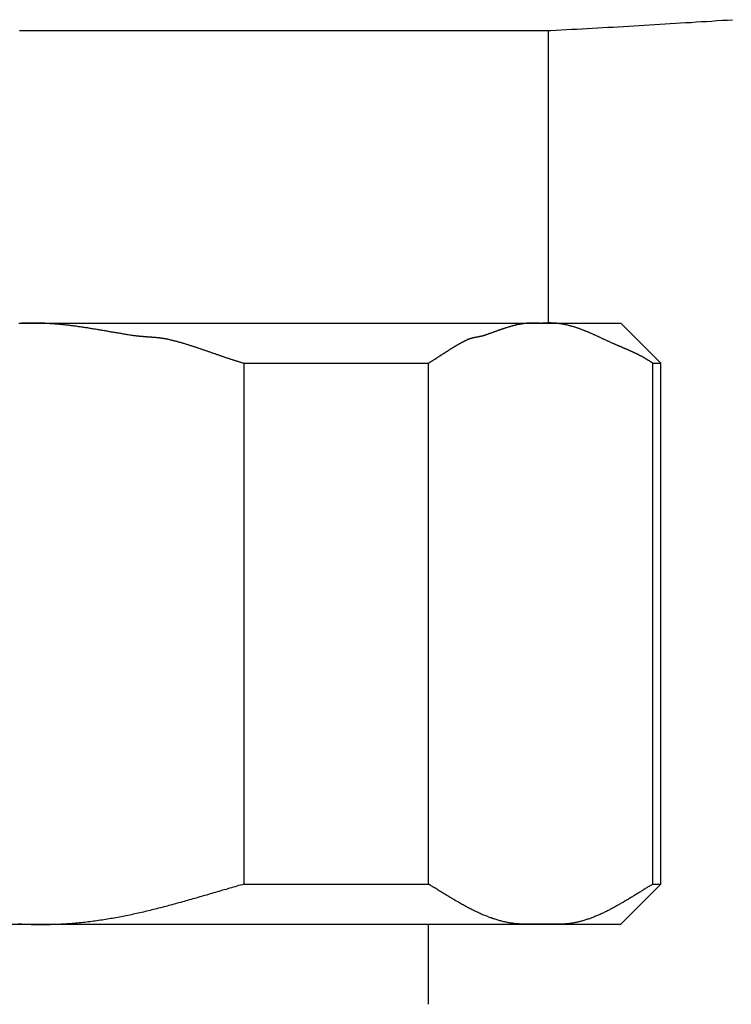
# Model space of a CAD drawing. Extents: x 491 to 1088, y -88 to 469.
# Drawn here: x 712 to 730, y 323 to 349 of the extents above; entities that cross this region are included whole.
import ezdxf

# ---------------------------------------------------------------- set-up
doc = ezdxf.new("R2010")
doc.units = 0
doc.layers.add('EBENE_1', color=160, linetype='CONTINUOUS')

# ---------------------------------------------------------------- blocks, each defined once
blk = doc.blocks.new('AI9-BLK1')
at = {"layer": 'EBENE_1', "color": 7}
for p, q in [((-32.948, 68.876), (-32.313, 68.876)), ((-32.041, 68.876), (-31.451, 68.876)), ((-31.224, 68.876), (-29.819, 68.876)), ((-29.683, 68.876), (-29.275, 68.876)), ((-29.093, 68.876), (-28.776, 68.876)), ((-28.64, 68.876), (-28.141, 68.876)), ((-28.096, 68.876), (-28.05, 68.876)), ((-28.05, 65.566), (-28.05, 68.876)), ((-28.141, 65.566), (-27.234, 65.566)), ((-27.234, 65.566), (-26.781, 65.112)), ((-31.496, 59.217), (-31.496, 65.112)), ((-31.496, 65.112), (-29.411, 65.112)), ((-29.411, 59.217), (-29.411, 65.112)), ((-26.871, 59.217), (-26.871, 65.112)), ((-26.871, 65.112), (-26.781, 65.112)), ((-26.781, 59.217), (-26.781, 65.112)), ((-31.496, 59.217), (-29.411, 59.217)), ((-27.234, 58.764), (-26.781, 59.217)), ((-26.871, 59.217), (-26.781, 59.217)), ((-39.93, 58.764), (-28.141, 58.764)), ((-29.411, 57.857), (-29.411, 58.764)), ((-28.141, 58.764), (-27.234, 58.764))]:
    blk.add_line(p, q, dxfattribs=at)
for points in [[(-34.036, 68.876, 0), (-34.036, 68.876, 0), (-34.035, 68.876, 0), (-34.034, 68.876, 0), (-34.033, 68.876, 0), (-34.031, 68.876, 0), (-34.029, 68.876, 0), (-34.026, 68.876, 0), (-34.023, 68.876, 0), (-34.019, 68.876, 0), (-34.015, 68.876, 0), (-34.01, 68.876, 0), (-34.005, 68.876, 0), (-34, 68.876, 0), (-33.994, 68.876, 0), (-33.988, 68.876, 0), (-33.982, 68.876, 0), (-33.975, 68.876, 0), (-33.968, 68.876, 0), (-33.96, 68.876, 0), (-33.953, 68.876, 0), (-33.944, 68.876, 0), (-33.936, 68.876, 0), (-33.927, 68.876, 0), (-33.918, 68.876, 0), (-33.909, 68.876, 0), (-33.899, 68.876, 0), (-33.889, 68.876, 0), (-33.879, 68.876, 0), (-33.869, 68.876, 0), (-33.859, 68.876, 0), (-33.848, 68.876, 0), (-33.837, 68.876, 0), (-33.826, 68.876, 0), (-33.815, 68.876, 0), (-33.803, 68.876, 0), (-33.791, 68.876, 0), (-33.779, 68.876, 0), (-33.768, 68.876, 0), (-33.755, 68.876, 0), (-33.743, 68.876, 0), (-33.731, 68.876, 0), (-33.719, 68.876, 0), (-33.706, 68.876, 0), (-33.694, 68.876, 0), (-33.681, 68.876, 0), (-33.668, 68.876, 0), (-33.655, 68.876, 0), (-33.643, 68.876, 0), (-33.63, 68.876, 0), (-33.617, 68.876, 0), (-33.604, 68.876, 0), (-33.591, 68.876, 0), (-33.578, 68.876, 0), (-33.566, 68.876, 0), (-33.553, 68.876, 0), (-33.54, 68.876, 0), (-33.527, 68.876, 0), (-33.514, 68.876, 0), (-33.502, 68.876, 0), (-33.489, 68.876, 0), (-33.477, 68.876, 0), (-33.465, 68.876, 0), (-33.453, 68.876, 0), (-33.441, 68.876, 0), (-33.429, 68.876, 0), (-33.417, 68.876, 0), (-33.405, 68.876, 0), (-33.394, 68.876, 0), (-33.382, 68.876, 0), (-33.371, 68.876, 0), (-33.36, 68.876, 0), (-33.35, 68.876, 0), (-33.339, 68.876, 0), (-33.329, 68.876, 0), (-33.319, 68.876, 0), (-33.309, 68.876, 0), (-33.3, 68.876, 0), (-33.29, 68.876, 0), (-33.281, 68.876, 0), (-33.273, 68.876, 0), (-33.264, 68.876, 0), (-33.256, 68.876, 0), (-33.248, 68.876, 0), (-33.241, 68.876, 0), (-33.234, 68.876, 0), (-33.227, 68.876, 0), (-33.221, 68.876, 0), (-33.215, 68.876, 0), (-33.209, 68.876, 0), (-33.204, 68.876, 0), (-33.199, 68.876, 0), (-33.194, 68.876, 0), (-33.19, 68.876, 0), (-33.187, 68.876, 0), (-33.184, 68.876, 0), (-33.181, 68.876, 0), (-33.178, 68.876, 0), (-33.177, 68.876, 0), (-33.175, 68.876, 0), (-33.175, 68.876, 0), (-33.174, 68.876, 0), (-33.173, 68.876, 0), (-33.169, 68.876, 0), (-33.162, 68.876, 0), (-33.152, 68.876, 0), (-33.139, 68.876, 0), (-33.124, 68.876, 0), (-33.106, 68.876, 0), (-33.085, 68.876, 0), (-33.062, 68.876, 0), (-33.036, 68.876, 0), (-33.008, 68.876, 0), (-32.977, 68.876, 0), (-32.944, 68.876, 0), (-32.908, 68.876, 0), (-32.871, 68.876, 0), (-32.831, 68.876, 0), (-32.79, 68.876, 0), (-32.746, 68.876, 0), (-32.7, 68.876, 0), (-32.653, 68.876, 0), (-32.603, 68.876, 0), (-32.552, 68.876, 0), (-32.499, 68.876, 0), (-32.444, 68.876, 0), (-32.388, 68.876, 0), (-32.33, 68.876, 0), (-32.271, 68.876, 0), (-32.21, 68.876, 0), (-32.148, 68.876, 0), (-32.085, 68.876, 0), (-32.02, 68.876, 0), (-31.955, 68.876, 0), (-31.888, 68.876, 0), (-31.82, 68.876, 0), (-31.751, 68.876, 0), (-31.681, 68.876, 0), (-31.61, 68.876, 0), (-31.539, 68.876, 0), (-31.467, 68.876, 0), (-31.394, 68.876, 0), (-31.32, 68.876, 0), (-31.246, 68.876, 0), (-31.171, 68.876, 0), (-31.096, 68.876, 0), (-31.021, 68.876, 0), (-30.945, 68.876, 0), (-30.869, 68.876, 0), (-30.793, 68.876, 0), (-30.716, 68.876, 0), (-30.64, 68.876, 0), (-30.563, 68.876, 0), (-30.487, 68.876, 0), (-30.41, 68.876, 0), (-30.334, 68.876, 0), (-30.258, 68.876, 0), (-30.182, 68.876, 0), (-30.107, 68.876, 0), (-30.032, 68.876, 0), (-29.957, 68.876, 0), (-29.883, 68.876, 0), (-29.81, 68.876, 0), (-29.737, 68.876, 0), (-29.665, 68.876, 0), (-29.594, 68.876, 0), (-29.523, 68.876, 0), (-29.454, 68.876, 0), (-29.385, 68.876, 0), (-29.318, 68.876, 0), (-29.251, 68.876, 0), (-29.186, 68.876, 0), (-29.121, 68.876, 0), (-29.058, 68.876, 0), (-28.997, 68.876, 0), (-28.937, 68.876, 0), (-28.878, 68.876, 0), (-28.82, 68.876, 0), (-28.765, 68.876, 0), (-28.71, 68.876, 0), (-28.658, 68.876, 0), (-28.607, 68.876, 0), (-28.558, 68.876, 0), (-28.511, 68.876, 0), (-28.466, 68.876, 0), (-28.423, 68.876, 0), (-28.382, 68.876, 0), (-28.343, 68.876, 0), (-28.306, 68.876, 0), (-28.271, 68.876, 0), (-28.239, 68.876, 0), (-28.209, 68.876, 0), (-28.181, 68.876, 0), (-28.156, 68.876, 0), (-28.133, 68.876, 0), (-28.113, 68.876, 0), (-28.096, 68.876, 0), (-28.081, 68.876, 0), (-28.069, 68.876, 0), (-28.06, 68.876, 0), (-28.054, 68.876, 0), (-28.051, 68.876, 0), (-28.025, 68.877, 0), (-27.966, 68.88, 0), (-27.908, 68.883, 0), (-27.849, 68.887, 0), (-27.79, 68.89, 0), (-27.731, 68.893, 0), (-27.673, 68.896, 0), (-27.614, 68.9, 0), (-27.555, 68.903, 0), (-27.497, 68.906, 0), (-27.438, 68.91, 0), (-27.379, 68.913, 0), (-27.32, 68.916, 0), (-27.262, 68.92, 0), (-27.203, 68.923, 0), (-27.144, 68.927, 0), (-27.085, 68.93, 0), (-27.027, 68.934, 0), (-26.968, 68.937, 0), (-26.909, 68.941, 0), (-26.85, 68.944, 0), (-26.792, 68.948, 0), (-26.733, 68.951, 0), (-26.674, 68.955, 0), (-26.615, 68.958, 0), (-26.557, 68.962, 0), (-26.498, 68.966, 0), (-26.439, 68.969, 0), (-26.381, 68.973, 0), (-26.322, 68.977, 0), (-26.263, 68.98, 0), (-26.204, 68.984, 0), (-26.146, 68.988, 0), (-26.087, 68.992, 0), (-26.028, 68.995, 0), (-25.97, 68.999, 0)], [(-34.047, 65.566, 0), (-34.035, 65.566, 0), (-34.032, 65.566, 0), (-34.027, 65.566, 0), (-34.019, 65.566, 0), (-34.008, 65.566, 0), (-33.994, 65.566, 0), (-33.978, 65.566, 0), (-33.959, 65.566, 0), (-33.938, 65.566, 0), (-33.915, 65.566, 0), (-33.889, 65.566, 0), (-33.861, 65.566, 0), (-33.83, 65.566, 0), (-33.797, 65.566, 0), (-33.763, 65.566, 0), (-33.726, 65.566, 0), (-33.687, 65.566, 0), (-33.646, 65.566, 0), (-33.603, 65.566, 0), (-33.558, 65.566, 0), (-33.511, 65.566, 0), (-33.463, 65.566, 0), (-33.412, 65.566, 0), (-33.361, 65.566, 0), (-33.307, 65.566, 0), (-33.252, 65.566, 0), (-33.195, 65.566, 0), (-33.137, 65.566, 0), (-33.077, 65.566, 0), (-33.016, 65.566, 0), (-32.954, 65.566, 0), (-32.89, 65.566, 0), (-32.825, 65.566, 0), (-32.759, 65.566, 0), (-32.692, 65.566, 0), (-32.623, 65.566, 0), (-32.554, 65.566, 0), (-32.484, 65.566, 0), (-32.413, 65.566, 0), (-32.34, 65.566, 0), (-32.267, 65.566, 0), (-32.194, 65.566, 0), (-32.119, 65.566, 0), (-32.044, 65.566, 0), (-31.968, 65.566, 0), (-31.892, 65.566, 0), (-31.815, 65.566, 0), (-31.738, 65.566, 0), (-31.66, 65.566, 0), (-31.582, 65.566, 0), (-31.503, 65.566, 0), (-31.425, 65.566, 0), (-31.346, 65.566, 0), (-31.267, 65.566, 0), (-31.187, 65.566, 0), (-31.108, 65.566, 0), (-31.029, 65.566, 0), (-30.95, 65.566, 0), (-30.87, 65.566, 0), (-30.791, 65.566, 0), (-30.712, 65.566, 0), (-30.634, 65.566, 0), (-30.556, 65.566, 0), (-30.478, 65.566, 0), (-30.4, 65.566, 0), (-30.323, 65.566, 0), (-30.246, 65.566, 0), (-30.17, 65.566, 0), (-30.095, 65.566, 0), (-30.02, 65.566, 0), (-29.946, 65.566, 0), (-29.872, 65.566, 0), (-29.8, 65.566, 0), (-29.728, 65.566, 0), (-29.657, 65.566, 0), (-29.588, 65.566, 0), (-29.519, 65.566, 0), (-29.451, 65.566, 0), (-29.384, 65.566, 0), (-29.319, 65.566, 0), (-29.255, 65.566, 0), (-29.192, 65.566, 0), (-29.13, 65.566, 0), (-29.069, 65.566, 0), (-29.011, 65.566, 0), (-28.953, 65.566, 0), (-28.897, 65.566, 0), (-28.843, 65.566, 0), (-28.79, 65.566, 0), (-28.739, 65.566, 0), (-28.689, 65.566, 0), (-28.642, 65.566, 0), (-28.596, 65.566, 0), (-28.552, 65.566, 0), (-28.51, 65.566, 0), (-28.47, 65.566, 0), (-28.432, 65.566, 0), (-28.396, 65.566, 0), (-28.363, 65.566, 0), (-28.331, 65.566, 0), (-28.302, 65.566, 0), (-28.275, 65.566, 0), (-28.25, 65.566, 0), (-28.228, 65.566, 0), (-28.208, 65.566, 0), (-28.19, 65.566, 0), (-28.175, 65.566, 0), (-28.163, 65.566, 0), (-28.154, 65.566, 0), (-28.146, 65.566, 0), (-28.142, 65.566, 0), (-28.141, 65.566, 0)], [(-34.036, 65.566, 0), (-34.023, 65.566, 0), (-34.011, 65.567, 0), (-33.998, 65.567, 0), (-33.986, 65.568, 0), (-33.973, 65.568, 0), (-33.961, 65.569, 0), (-33.949, 65.569, 0), (-33.936, 65.569, 0), (-33.924, 65.569, 0), (-33.912, 65.57, 0), (-33.899, 65.57, 0), (-33.887, 65.57, 0), (-33.875, 65.57, 0), (-33.863, 65.57, 0), (-33.85, 65.569, 0), (-33.838, 65.569, 0), (-33.826, 65.569, 0), (-33.814, 65.569, 0), (-33.802, 65.568, 0), (-33.79, 65.568, 0), (-33.778, 65.568, 0), (-33.766, 65.567, 0), (-33.754, 65.567, 0), (-33.742, 65.566, 0), (-33.73, 65.565, 0), (-33.718, 65.565, 0), (-33.706, 65.564, 0), (-33.694, 65.563, 0), (-33.682, 65.562, 0), (-33.67, 65.562, 0), (-33.658, 65.561, 0), (-33.646, 65.56, 0), (-33.634, 65.559, 0), (-33.622, 65.558, 0), (-33.611, 65.557, 0), (-33.599, 65.556, 0), (-33.587, 65.555, 0), (-33.575, 65.554, 0), (-33.563, 65.552, 0), (-33.551, 65.551, 0), (-33.539, 65.55, 0), (-33.528, 65.549, 0), (-33.516, 65.547, 0), (-33.504, 65.546, 0), (-33.492, 65.545, 0), (-33.481, 65.543, 0), (-33.469, 65.542, 0), (-33.457, 65.54, 0), (-33.445, 65.539, 0), (-33.434, 65.537, 0), (-33.422, 65.536, 0), (-33.41, 65.534, 0), (-33.398, 65.533, 0), (-33.387, 65.531, 0), (-33.375, 65.529, 0), (-33.363, 65.528, 0), (-33.352, 65.526, 0), (-33.34, 65.524, 0), (-33.328, 65.523, 0), (-33.316, 65.521, 0), (-33.305, 65.519, 0), (-33.293, 65.517, 0), (-33.281, 65.516, 0), (-33.27, 65.514, 0), (-33.258, 65.512, 0), (-33.246, 65.51, 0), (-33.234, 65.508, 0), (-33.223, 65.506, 0), (-33.211, 65.504, 0), (-33.199, 65.502, 0), (-33.188, 65.501, 0), (-33.176, 65.499, 0), (-33.164, 65.497, 0), (-33.152, 65.495, 0), (-33.141, 65.493, 0), (-33.129, 65.491, 0), (-33.117, 65.489, 0), (-33.105, 65.487, 0), (-33.093, 65.485, 0), (-33.081, 65.483, 0), (-33.07, 65.481, 0), (-33.058, 65.479, 0), (-33.046, 65.477, 0), (-33.034, 65.475, 0), (-33.022, 65.472, 0), (-33.011, 65.471, 0), (-32.999, 65.468, 0), (-32.987, 65.466, 0), (-32.975, 65.464, 0), (-32.963, 65.462, 0), (-32.951, 65.46, 0), (-32.939, 65.458, 0), (-32.927, 65.456, 0), (-32.915, 65.454, 0), (-32.903, 65.452, 0), (-32.891, 65.45, 0), (-32.879, 65.448, 0), (-32.867, 65.446, 0), (-32.855, 65.444, 0), (-32.843, 65.442, 0), (-32.831, 65.44, 0), (-32.819, 65.438, 0), (-32.807, 65.436, 0), (-32.794, 65.434, 0), (-32.782, 65.432, 0), (-32.77, 65.43, 0), (-32.764, 65.429, 0), (-32.76, 65.429, 0), (-32.756, 65.428, 0), (-32.752, 65.427, 0), (-32.748, 65.427, 0), (-32.745, 65.427, 0), (-32.741, 65.426, 0), (-32.737, 65.425, 0), (-32.733, 65.425, 0), (-32.73, 65.424, 0), (-32.726, 65.424, 0), (-32.722, 65.424, 0), (-32.718, 65.423, 0), (-32.714, 65.423, 0), (-32.711, 65.422, 0), (-32.707, 65.422, 0), (-32.703, 65.421, 0), (-32.699, 65.421, 0), (-32.695, 65.421, 0), (-32.691, 65.42, 0), (-32.688, 65.42, 0), (-32.684, 65.419, 0), (-32.68, 65.419, 0), (-32.676, 65.419, 0), (-32.672, 65.418, 0), (-32.668, 65.418, 0), (-32.664, 65.418, 0), (-32.661, 65.417, 0), (-32.657, 65.417, 0), (-32.653, 65.417, 0), (-32.649, 65.416, 0), (-32.645, 65.416, 0), (-32.641, 65.416, 0), (-32.637, 65.415, 0), (-32.633, 65.415, 0), (-32.63, 65.415, 0), (-32.626, 65.415, 0), (-32.622, 65.414, 0), (-32.618, 65.414, 0), (-32.614, 65.414, 0), (-32.61, 65.413, 0), (-32.606, 65.413, 0), (-32.602, 65.413, 0), (-32.598, 65.413, 0), (-32.594, 65.412, 0), (-32.59, 65.412, 0), (-32.587, 65.412, 0), (-32.583, 65.412, 0), (-32.579, 65.411, 0), (-32.575, 65.411, 0), (-32.571, 65.411, 0), (-32.567, 65.41, 0), (-32.563, 65.41, 0), (-32.559, 65.41, 0), (-32.555, 65.409, 0), (-32.551, 65.409, 0), (-32.547, 65.409, 0), (-32.544, 65.409, 0), (-32.54, 65.408, 0), (-32.536, 65.408, 0), (-32.532, 65.408, 0), (-32.528, 65.407, 0), (-32.524, 65.407, 0), (-32.52, 65.407, 0), (-32.516, 65.406, 0), (-32.512, 65.406, 0), (-32.508, 65.406, 0), (-32.505, 65.405, 0), (-32.501, 65.405, 0), (-32.497, 65.405, 0), (-32.493, 65.404, 0), (-32.489, 65.404, 0), (-32.485, 65.403, 0), (-32.481, 65.403, 0), (-32.477, 65.403, 0), (-32.474, 65.402, 0), (-32.47, 65.402, 0), (-32.466, 65.401, 0), (-32.462, 65.401, 0), (-32.458, 65.401, 0), (-32.454, 65.4, 0), (-32.45, 65.4, 0), (-32.447, 65.399, 0), (-32.443, 65.399, 0), (-32.439, 65.398, 0), (-32.435, 65.398, 0), (-32.431, 65.397, 0), (-32.428, 65.397, 0), (-32.424, 65.396, 0), (-32.42, 65.396, 0), (-32.416, 65.395, 0), (-32.412, 65.394, 0), (-32.409, 65.394, 0), (-32.405, 65.393, 0), (-32.401, 65.393, 0), (-32.397, 65.392, 0), (-32.394, 65.391, 0), (-32.39, 65.391, 0), (-32.386, 65.39, 0), (-32.383, 65.389, 0), (-32.379, 65.389, 0), (-32.375, 65.388, 0), (-32.371, 65.387, 0), (-32.368, 65.386, 0), (-32.364, 65.386, 0), (-32.36, 65.385, 0), (-32.355, 65.384, 0), (-32.347, 65.382, 0), (-32.339, 65.38, 0), (-32.331, 65.378, 0), (-32.323, 65.376, 0), (-32.315, 65.374, 0), (-32.307, 65.372, 0), (-32.299, 65.37, 0), (-32.291, 65.368, 0), (-32.283, 65.366, 0), (-32.275, 65.364, 0), (-32.267, 65.362, 0), (-32.258, 65.36, 0), (-32.25, 65.358, 0), (-32.242, 65.355, 0), (-32.234, 65.353, 0), (-32.226, 65.351, 0), (-32.218, 65.349, 0), (-32.21, 65.346, 0), (-32.202, 65.344, 0), (-32.194, 65.341, 0), (-32.186, 65.339, 0), (-32.178, 65.337, 0), (-32.169, 65.334, 0), (-32.161, 65.332, 0), (-32.153, 65.329, 0), (-32.145, 65.327, 0), (-32.137, 65.324, 0), (-32.129, 65.322, 0), (-32.121, 65.319, 0), (-32.113, 65.317, 0), (-32.105, 65.314, 0), (-32.096, 65.312, 0), (-32.088, 65.309, 0), (-32.08, 65.306, 0), (-32.072, 65.304, 0), (-32.064, 65.301, 0), (-32.056, 65.298, 0), (-32.048, 65.296, 0), (-32.039, 65.293, 0), (-32.031, 65.29, 0), (-32.023, 65.287, 0), (-32.015, 65.285, 0), (-32.007, 65.282, 0), (-31.999, 65.279, 0), (-31.991, 65.276, 0), (-31.983, 65.274, 0), (-31.974, 65.271, 0), (-31.966, 65.268, 0), (-31.958, 65.265, 0), (-31.95, 65.263, 0), (-31.942, 65.26, 0), (-31.934, 65.257, 0), (-31.925, 65.254, 0), (-31.917, 65.251, 0), (-31.909, 65.249, 0), (-31.901, 65.246, 0), (-31.893, 65.243, 0), (-31.885, 65.24, 0), (-31.877, 65.237, 0), (-31.869, 65.234, 0), (-31.86, 65.231, 0), (-31.852, 65.229, 0), (-31.844, 65.226, 0), (-31.836, 65.223, 0), (-31.828, 65.22, 0), (-31.82, 65.217, 0), (-31.812, 65.214, 0), (-31.803, 65.212, 0), (-31.795, 65.209, 0), (-31.787, 65.206, 0), (-31.779, 65.203, 0), (-31.771, 65.2, 0), (-31.763, 65.198, 0), (-31.755, 65.195, 0), (-31.747, 65.192, 0), (-31.738, 65.189, 0), (-31.73, 65.186, 0), (-31.722, 65.184, 0), (-31.714, 65.181, 0), (-31.706, 65.178, 0), (-31.698, 65.175, 0), (-31.69, 65.173, 0), (-31.682, 65.17, 0), (-31.674, 65.167, 0), (-31.666, 65.165, 0), (-31.657, 65.162, 0), (-31.649, 65.159, 0), (-31.641, 65.157, 0), (-31.633, 65.154, 0), (-31.625, 65.151, 0), (-31.617, 65.149, 0), (-31.609, 65.146, 0), (-31.601, 65.144, 0), (-31.593, 65.141, 0), (-31.585, 65.138, 0), (-31.577, 65.136, 0), (-31.569, 65.134, 0), (-31.561, 65.131, 0), (-31.553, 65.129, 0), (-31.545, 65.126, 0), (-31.537, 65.124, 0), (-31.529, 65.121, 0), (-31.52, 65.119, 0), (-31.512, 65.117, 0), (-31.505, 65.114, 0), (-31.496, 65.112, 0)], [(-29.411, 65.112, 0), (-29.407, 65.115, 0), (-29.402, 65.117, 0), (-29.398, 65.12, 0), (-29.394, 65.122, 0), (-29.39, 65.124, 0), (-29.386, 65.127, 0), (-29.382, 65.13, 0), (-29.378, 65.132, 0), (-29.374, 65.135, 0), (-29.37, 65.137, 0), (-29.366, 65.14, 0), (-29.361, 65.142, 0), (-29.357, 65.145, 0), (-29.353, 65.148, 0), (-29.349, 65.15, 0), (-29.345, 65.153, 0), (-29.34, 65.156, 0), (-29.336, 65.158, 0), (-29.332, 65.161, 0), (-29.328, 65.164, 0), (-29.324, 65.166, 0), (-29.32, 65.169, 0), (-29.315, 65.172, 0), (-29.311, 65.174, 0), (-29.307, 65.177, 0), (-29.303, 65.18, 0), (-29.299, 65.183, 0), (-29.294, 65.186, 0), (-29.29, 65.188, 0), (-29.286, 65.191, 0), (-29.282, 65.194, 0), (-29.277, 65.197, 0), (-29.273, 65.199, 0), (-29.269, 65.202, 0), (-29.265, 65.205, 0), (-29.26, 65.208, 0), (-29.256, 65.21, 0), (-29.252, 65.213, 0), (-29.248, 65.216, 0), (-29.243, 65.219, 0), (-29.239, 65.222, 0), (-29.235, 65.224, 0), (-29.23, 65.227, 0), (-29.226, 65.23, 0), (-29.222, 65.233, 0), (-29.218, 65.235, 0), (-29.213, 65.238, 0), (-29.209, 65.241, 0), (-29.205, 65.244, 0), (-29.201, 65.246, 0), (-29.196, 65.249, 0), (-29.192, 65.252, 0), (-29.188, 65.255, 0), (-29.183, 65.257, 0), (-29.179, 65.26, 0), (-29.175, 65.263, 0), (-29.17, 65.266, 0), (-29.166, 65.269, 0), (-29.162, 65.271, 0), (-29.157, 65.274, 0), (-29.153, 65.277, 0), (-29.149, 65.279, 0), (-29.144, 65.282, 0), (-29.14, 65.285, 0), (-29.136, 65.287, 0), (-29.131, 65.29, 0), (-29.127, 65.293, 0), (-29.123, 65.295, 0), (-29.118, 65.298, 0), (-29.114, 65.301, 0), (-29.11, 65.303, 0), (-29.105, 65.306, 0), (-29.101, 65.308, 0), (-29.097, 65.311, 0), (-29.093, 65.314, 0), (-29.088, 65.316, 0), (-29.084, 65.319, 0), (-29.079, 65.321, 0), (-29.075, 65.324, 0), (-29.071, 65.326, 0), (-29.067, 65.329, 0), (-29.062, 65.331, 0), (-29.058, 65.333, 0), (-29.053, 65.336, 0), (-29.049, 65.338, 0), (-29.045, 65.341, 0), (-29.041, 65.343, 0), (-29.036, 65.345, 0), (-29.032, 65.348, 0), (-29.028, 65.35, 0), (-29.023, 65.352, 0), (-29.019, 65.354, 0), (-29.015, 65.357, 0), (-29.01, 65.359, 0), (-29.006, 65.361, 0), (-29.002, 65.363, 0), (-28.997, 65.365, 0), (-28.993, 65.368, 0), (-28.989, 65.37, 0), (-28.984, 65.372, 0), (-28.98, 65.374, 0), (-28.976, 65.376, 0), (-28.971, 65.378, 0), (-28.967, 65.38, 0), (-28.963, 65.382, 0), (-28.959, 65.384, 0), (-28.956, 65.385, 0), (-28.955, 65.385, 0), (-28.953, 65.386, 0), (-28.952, 65.387, 0), (-28.95, 65.387, 0), (-28.949, 65.388, 0), (-28.947, 65.388, 0), (-28.945, 65.389, 0), (-28.944, 65.39, 0), (-28.942, 65.39, 0), (-28.941, 65.391, 0), (-28.939, 65.391, 0), (-28.938, 65.392, 0), (-28.936, 65.392, 0), (-28.934, 65.393, 0), (-28.933, 65.393, 0), (-28.931, 65.394, 0), (-28.929, 65.394, 0), (-28.928, 65.395, 0), (-28.926, 65.395, 0), (-28.924, 65.396, 0), (-28.923, 65.396, 0), (-28.921, 65.397, 0), (-28.919, 65.397, 0), (-28.918, 65.398, 0), (-28.916, 65.398, 0), (-28.914, 65.399, 0), (-28.913, 65.399, 0), (-28.911, 65.4, 0), (-28.909, 65.4, 0), (-28.907, 65.4, 0), (-28.906, 65.401, 0), (-28.904, 65.401, 0), (-28.902, 65.401, 0), (-28.9, 65.402, 0), (-28.899, 65.402, 0), (-28.897, 65.403, 0), (-28.895, 65.403, 0), (-28.893, 65.403, 0), (-28.892, 65.404, 0), (-28.89, 65.404, 0), (-28.888, 65.405, 0), (-28.886, 65.405, 0), (-28.885, 65.405, 0), (-28.883, 65.406, 0), (-28.881, 65.406, 0), (-28.879, 65.406, 0), (-28.877, 65.407, 0), (-28.876, 65.407, 0), (-28.874, 65.407, 0), (-28.872, 65.408, 0), (-28.87, 65.408, 0), (-28.869, 65.409, 0), (-28.867, 65.409, 0), (-28.865, 65.409, 0), (-28.863, 65.409, 0), (-28.861, 65.41, 0), (-28.86, 65.41, 0), (-28.858, 65.41, 0), (-28.856, 65.411, 0), (-28.854, 65.411, 0), (-28.852, 65.412, 0), (-28.851, 65.412, 0), (-28.849, 65.412, 0), (-28.847, 65.412, 0), (-28.845, 65.413, 0), (-28.843, 65.413, 0), (-28.842, 65.413, 0), (-28.84, 65.414, 0), (-28.838, 65.414, 0), (-28.836, 65.415, 0), (-28.834, 65.415, 0), (-28.833, 65.415, 0), (-28.831, 65.416, 0), (-28.829, 65.416, 0), (-28.827, 65.416, 0), (-28.826, 65.417, 0), (-28.824, 65.417, 0), (-28.822, 65.417, 0), (-28.82, 65.418, 0), (-28.819, 65.418, 0), (-28.817, 65.418, 0), (-28.815, 65.419, 0), (-28.813, 65.419, 0), (-28.812, 65.42, 0), (-28.81, 65.42, 0), (-28.808, 65.421, 0), (-28.806, 65.421, 0), (-28.805, 65.421, 0), (-28.803, 65.422, 0), (-28.801, 65.422, 0), (-28.8, 65.423, 0), (-28.798, 65.423, 0), (-28.796, 65.423, 0), (-28.795, 65.424, 0), (-28.793, 65.424, 0), (-28.791, 65.425, 0), (-28.79, 65.425, 0), (-28.788, 65.426, 0), (-28.787, 65.426, 0), (-28.785, 65.427, 0), (-28.783, 65.427, 0), (-28.782, 65.428, 0), (-28.78, 65.428, 0), (-28.779, 65.429, 0), (-28.777, 65.429, 0), (-28.774, 65.43, 0), (-28.768, 65.432, 0), (-28.762, 65.434, 0), (-28.756, 65.436, 0), (-28.75, 65.438, 0), (-28.744, 65.441, 0), (-28.738, 65.442, 0), (-28.732, 65.445, 0), (-28.726, 65.447, 0), (-28.72, 65.449, 0), (-28.714, 65.451, 0), (-28.708, 65.453, 0), (-28.702, 65.455, 0), (-28.697, 65.457, 0), (-28.691, 65.459, 0), (-28.685, 65.461, 0), (-28.679, 65.463, 0), (-28.673, 65.466, 0), (-28.667, 65.468, 0), (-28.661, 65.47, 0), (-28.656, 65.472, 0), (-28.65, 65.474, 0), (-28.644, 65.476, 0), (-28.638, 65.478, 0), (-28.632, 65.48, 0), (-28.627, 65.482, 0), (-28.621, 65.484, 0), (-28.615, 65.486, 0), (-28.609, 65.488, 0), (-28.603, 65.49, 0), (-28.598, 65.492, 0), (-28.592, 65.494, 0), (-28.586, 65.496, 0), (-28.58, 65.498, 0), (-28.575, 65.5, 0), (-28.569, 65.502, 0), (-28.563, 65.504, 0), (-28.557, 65.506, 0), (-28.552, 65.508, 0), (-28.546, 65.51, 0), (-28.54, 65.512, 0), (-28.534, 65.514, 0), (-28.529, 65.516, 0), (-28.523, 65.517, 0), (-28.517, 65.519, 0), (-28.511, 65.521, 0), (-28.506, 65.523, 0), (-28.5, 65.524, 0), (-28.494, 65.526, 0), (-28.488, 65.528, 0), (-28.483, 65.529, 0), (-28.477, 65.531, 0), (-28.471, 65.533, 0), (-28.465, 65.534, 0), (-28.459, 65.536, 0), (-28.454, 65.538, 0), (-28.448, 65.539, 0), (-28.442, 65.541, 0), (-28.436, 65.542, 0), (-28.43, 65.543, 0), (-28.424, 65.545, 0), (-28.419, 65.546, 0), (-28.413, 65.548, 0), (-28.407, 65.549, 0), (-28.401, 65.55, 0), (-28.395, 65.552, 0), (-28.389, 65.553, 0), (-28.383, 65.554, 0), (-28.378, 65.555, 0), (-28.372, 65.556, 0), (-28.366, 65.557, 0), (-28.36, 65.558, 0), (-28.354, 65.559, 0), (-28.348, 65.56, 0), (-28.342, 65.561, 0), (-28.336, 65.562, 0), (-28.33, 65.563, 0), (-28.324, 65.564, 0), (-28.318, 65.564, 0), (-28.312, 65.565, 0), (-28.305, 65.566, 0), (-28.299, 65.566, 0), (-28.293, 65.567, 0), (-28.287, 65.567, 0), (-28.281, 65.568, 0), (-28.275, 65.568, 0), (-28.269, 65.569, 0), (-28.262, 65.569, 0), (-28.256, 65.569, 0), (-28.25, 65.57, 0), (-28.244, 65.57, 0), (-28.238, 65.57, 0), (-28.231, 65.57, 0), (-28.225, 65.57, 0), (-28.219, 65.57, 0), (-28.212, 65.57, 0), (-28.206, 65.57, 0), (-28.2, 65.57, 0), (-28.193, 65.57, 0), (-28.187, 65.569, 0), (-28.18, 65.569, 0), (-28.174, 65.568, 0), (-28.167, 65.568, 0), (-28.161, 65.567, 0), (-28.154, 65.567, 0), (-28.148, 65.566, 0), (-28.141, 65.566, 0)], [(-28.141, 65.566, 0), (-28.133, 65.566, 0), (-28.124, 65.567, 0), (-28.116, 65.568, 0), (-28.108, 65.569, 0), (-28.1, 65.569, 0), (-28.092, 65.57, 0), (-28.084, 65.57, 0), (-28.076, 65.57, 0), (-28.067, 65.57, 0), (-28.059, 65.571, 0), (-28.052, 65.571, 0), (-28.044, 65.571, 0), (-28.036, 65.571, 0), (-28.028, 65.571, 0), (-28.02, 65.57, 0), (-28.012, 65.57, 0), (-28.004, 65.57, 0), (-27.997, 65.569, 0), (-27.989, 65.569, 0), (-27.981, 65.568, 0), (-27.973, 65.568, 0), (-27.966, 65.567, 0), (-27.958, 65.566, 0), (-27.95, 65.565, 0), (-27.943, 65.564, 0), (-27.935, 65.564, 0), (-27.928, 65.562, 0), (-27.92, 65.561, 0), (-27.913, 65.56, 0), (-27.905, 65.559, 0), (-27.898, 65.558, 0), (-27.89, 65.556, 0), (-27.883, 65.555, 0), (-27.875, 65.554, 0), (-27.868, 65.552, 0), (-27.861, 65.551, 0), (-27.853, 65.549, 0), (-27.846, 65.547, 0), (-27.839, 65.546, 0), (-27.831, 65.544, 0), (-27.824, 65.542, 0), (-27.817, 65.54, 0), (-27.81, 65.538, 0), (-27.802, 65.536, 0), (-27.795, 65.534, 0), (-27.788, 65.532, 0), (-27.781, 65.53, 0), (-27.774, 65.528, 0), (-27.766, 65.526, 0), (-27.759, 65.524, 0), (-27.752, 65.522, 0), (-27.745, 65.519, 0), (-27.738, 65.517, 0), (-27.731, 65.514, 0), (-27.724, 65.512, 0), (-27.717, 65.51, 0), (-27.709, 65.507, 0), (-27.703, 65.504, 0), (-27.695, 65.502, 0), (-27.688, 65.499, 0), (-27.681, 65.497, 0), (-27.674, 65.494, 0), (-27.667, 65.491, 0), (-27.66, 65.489, 0), (-27.653, 65.486, 0), (-27.646, 65.483, 0), (-27.639, 65.48, 0), (-27.632, 65.477, 0), (-27.625, 65.474, 0), (-27.618, 65.472, 0), (-27.611, 65.469, 0), (-27.604, 65.466, 0), (-27.597, 65.463, 0), (-27.59, 65.46, 0), (-27.583, 65.457, 0), (-27.576, 65.454, 0), (-27.569, 65.451, 0), (-27.562, 65.447, 0), (-27.555, 65.444, 0), (-27.548, 65.441, 0), (-27.541, 65.438, 0), (-27.534, 65.435, 0), (-27.527, 65.432, 0), (-27.52, 65.428, 0), (-27.513, 65.425, 0), (-27.506, 65.422, 0), (-27.499, 65.419, 0), (-27.492, 65.416, 0), (-27.485, 65.412, 0), (-27.478, 65.409, 0), (-27.471, 65.406, 0), (-27.464, 65.403, 0), (-27.457, 65.399, 0), (-27.45, 65.396, 0), (-27.443, 65.393, 0), (-27.436, 65.389, 0), (-27.429, 65.386, 0), (-27.422, 65.383, 0), (-27.415, 65.38, 0), (-27.407, 65.376, 0), (-27.4, 65.373, 0), (-27.393, 65.37, 0), (-27.386, 65.367, 0), (-27.379, 65.363, 0), (-27.372, 65.36, 0), (-27.364, 65.357, 0), (-27.357, 65.353, 0), (-27.35, 65.35, 0), (-27.343, 65.347, 0), (-27.336, 65.344, 0), (-27.328, 65.34, 0), (-27.323, 65.338, 0), (-27.318, 65.336, 0), (-27.314, 65.334, 0), (-27.31, 65.332, 0), (-27.306, 65.33, 0), (-27.301, 65.328, 0), (-27.297, 65.326, 0), (-27.293, 65.325, 0), (-27.289, 65.323, 0), (-27.284, 65.321, 0), (-27.28, 65.319, 0), (-27.276, 65.317, 0), (-27.272, 65.316, 0), (-27.267, 65.314, 0), (-27.263, 65.312, 0), (-27.259, 65.31, 0), (-27.255, 65.308, 0), (-27.251, 65.307, 0), (-27.247, 65.305, 0), (-27.242, 65.303, 0), (-27.238, 65.301, 0), (-27.234, 65.299, 0), (-27.23, 65.298, 0), (-27.226, 65.296, 0), (-27.221, 65.294, 0), (-27.217, 65.292, 0), (-27.213, 65.29, 0), (-27.209, 65.289, 0), (-27.205, 65.287, 0), (-27.201, 65.285, 0), (-27.196, 65.283, 0), (-27.192, 65.282, 0), (-27.188, 65.28, 0), (-27.184, 65.278, 0), (-27.18, 65.276, 0), (-27.176, 65.274, 0), (-27.172, 65.273, 0), (-27.167, 65.271, 0), (-27.163, 65.269, 0), (-27.159, 65.267, 0), (-27.155, 65.266, 0), (-27.151, 65.264, 0), (-27.147, 65.262, 0), (-27.143, 65.26, 0), (-27.139, 65.258, 0), (-27.134, 65.256, 0), (-27.13, 65.255, 0), (-27.126, 65.253, 0), (-27.122, 65.251, 0), (-27.118, 65.249, 0), (-27.114, 65.247, 0), (-27.11, 65.245, 0), (-27.106, 65.243, 0), (-27.102, 65.242, 0), (-27.098, 65.24, 0), (-27.094, 65.238, 0), (-27.09, 65.236, 0), (-27.085, 65.234, 0), (-27.081, 65.232, 0), (-27.077, 65.23, 0), (-27.073, 65.228, 0), (-27.069, 65.226, 0), (-27.065, 65.225, 0), (-27.061, 65.222, 0), (-27.057, 65.221, 0), (-27.053, 65.219, 0), (-27.049, 65.217, 0), (-27.045, 65.215, 0), (-27.041, 65.213, 0), (-27.037, 65.211, 0), (-27.033, 65.209, 0), (-27.029, 65.207, 0), (-27.025, 65.204, 0), (-27.021, 65.202, 0), (-27.017, 65.2, 0), (-27.013, 65.198, 0), (-27.009, 65.196, 0), (-27.005, 65.194, 0), (-27.001, 65.192, 0), (-26.997, 65.19, 0), (-26.993, 65.188, 0), (-26.989, 65.185, 0), (-26.985, 65.183, 0), (-26.981, 65.181, 0), (-26.977, 65.179, 0), (-26.973, 65.177, 0), (-26.969, 65.174, 0), (-26.965, 65.172, 0), (-26.961, 65.17, 0), (-26.957, 65.168, 0), (-26.953, 65.165, 0), (-26.95, 65.163, 0), (-26.946, 65.16, 0), (-26.942, 65.158, 0), (-26.938, 65.156, 0), (-26.934, 65.153, 0), (-26.93, 65.151, 0), (-26.926, 65.148, 0), (-26.922, 65.146, 0), (-26.918, 65.144, 0), (-26.914, 65.141, 0), (-26.91, 65.138, 0), (-26.906, 65.136, 0), (-26.902, 65.133, 0), (-26.899, 65.131, 0), (-26.895, 65.128, 0), (-26.891, 65.126, 0), (-26.887, 65.123, 0), (-26.883, 65.12, 0), (-26.879, 65.118, 0), (-26.875, 65.115, 0), (-26.871, 65.112, 0)], [(-34.036, 58.764, 0), (-34.056, 58.763, 0)], [(-31.496, 59.217, 0), (-31.517, 59.211, 0), (-31.538, 59.206, 0), (-31.558, 59.2, 0), (-31.579, 59.194, 0), (-31.599, 59.188, 0), (-31.62, 59.182, 0), (-31.64, 59.176, 0), (-31.66, 59.17, 0), (-31.68, 59.164, 0), (-31.701, 59.158, 0), (-31.721, 59.153, 0), (-31.741, 59.147, 0), (-31.761, 59.141, 0), (-31.781, 59.135, 0), (-31.801, 59.129, 0), (-31.821, 59.123, 0), (-31.841, 59.118, 0), (-31.861, 59.112, 0), (-31.881, 59.106, 0), (-31.9, 59.1, 0), (-31.92, 59.094, 0), (-31.94, 59.089, 0), (-31.96, 59.083, 0), (-31.979, 59.077, 0), (-31.999, 59.072, 0), (-32.019, 59.066, 0), (-32.038, 59.06, 0), (-32.058, 59.055, 0), (-32.077, 59.049, 0), (-32.097, 59.044, 0), (-32.116, 59.038, 0), (-32.136, 59.033, 0), (-32.155, 59.027, 0), (-32.174, 59.022, 0), (-32.194, 59.016, 0), (-32.213, 59.011, 0), (-32.233, 59.005, 0), (-32.252, 59, 0), (-32.271, 58.995, 0), (-32.29, 58.99, 0), (-32.31, 58.984, 0), (-32.329, 58.979, 0), (-32.348, 58.974, 0), (-32.367, 58.969, 0), (-32.387, 58.964, 0), (-32.406, 58.959, 0), (-32.425, 58.954, 0), (-32.444, 58.949, 0), (-32.464, 58.944, 0), (-32.483, 58.939, 0), (-32.502, 58.934, 0), (-32.521, 58.929, 0), (-32.541, 58.925, 0), (-32.56, 58.92, 0), (-32.579, 58.915, 0), (-32.598, 58.911, 0), (-32.617, 58.906, 0), (-32.636, 58.901, 0), (-32.656, 58.897, 0), (-32.675, 58.893, 0), (-32.694, 58.888, 0), (-32.714, 58.884, 0), (-32.733, 58.88, 0), (-32.752, 58.876, 0), (-32.771, 58.871, 0), (-32.791, 58.867, 0), (-32.81, 58.863, 0), (-32.829, 58.859, 0), (-32.849, 58.855, 0), (-32.868, 58.852, 0), (-32.887, 58.848, 0), (-32.907, 58.844, 0), (-32.926, 58.84, 0), (-32.946, 58.837, 0), (-32.965, 58.833, 0), (-32.985, 58.83, 0), (-33.004, 58.827, 0), (-33.024, 58.823, 0), (-33.043, 58.82, 0), (-33.063, 58.817, 0), (-33.082, 58.814, 0), (-33.102, 58.811, 0), (-33.122, 58.808, 0), (-33.142, 58.805, 0), (-33.161, 58.802, 0), (-33.181, 58.799, 0), (-33.201, 58.797, 0), (-33.221, 58.794, 0), (-33.241, 58.791, 0), (-33.261, 58.789, 0), (-33.281, 58.787, 0), (-33.301, 58.784, 0), (-33.321, 58.782, 0), (-33.341, 58.78, 0), (-33.361, 58.778, 0), (-33.381, 58.776, 0), (-33.401, 58.774, 0), (-33.422, 58.773, 0), (-33.442, 58.771, 0), (-33.462, 58.769, 0), (-33.483, 58.768, 0), (-33.503, 58.767, 0), (-33.524, 58.765, 0), (-33.544, 58.764, 0), (-33.565, 58.763, 0), (-33.586, 58.762, 0), (-33.607, 58.761, 0), (-33.627, 58.76, 0), (-33.648, 58.759, 0), (-33.669, 58.759, 0), (-33.69, 58.758, 0), (-33.711, 58.758, 0), (-33.733, 58.757, 0), (-33.754, 58.757, 0), (-33.775, 58.757, 0), (-33.796, 58.757, 0), (-33.818, 58.757, 0), (-33.839, 58.757, 0), (-33.861, 58.758, 0), (-33.882, 58.758, 0), (-33.904, 58.758, 0), (-33.926, 58.759, 0), (-33.948, 58.76, 0), (-33.969, 58.761, 0), (-33.991, 58.761, 0), (-34.014, 58.763, 0), (-34.036, 58.764, 0)], [(-26.871, 59.217, 0), (-26.88, 59.212, 0), (-26.888, 59.207, 0), (-26.897, 59.202, 0), (-26.905, 59.197, 0), (-26.914, 59.191, 0), (-26.923, 59.186, 0), (-26.931, 59.181, 0), (-26.94, 59.175, 0), (-26.949, 59.17, 0), (-26.957, 59.164, 0), (-26.966, 59.159, 0), (-26.975, 59.154, 0), (-26.984, 59.148, 0), (-26.993, 59.142, 0), (-27.002, 59.137, 0), (-27.011, 59.131, 0), (-27.02, 59.126, 0), (-27.029, 59.12, 0), (-27.038, 59.114, 0), (-27.048, 59.109, 0), (-27.057, 59.103, 0), (-27.066, 59.097, 0), (-27.075, 59.091, 0), (-27.085, 59.086, 0), (-27.094, 59.08, 0), (-27.103, 59.074, 0), (-27.113, 59.069, 0), (-27.122, 59.063, 0), (-27.132, 59.057, 0), (-27.141, 59.051, 0), (-27.151, 59.045, 0), (-27.16, 59.04, 0), (-27.17, 59.034, 0), (-27.179, 59.028, 0), (-27.189, 59.023, 0), (-27.199, 59.017, 0), (-27.208, 59.011, 0), (-27.218, 59.006, 0), (-27.228, 59, 0), (-27.237, 58.994, 0), (-27.247, 58.989, 0), (-27.257, 58.983, 0), (-27.267, 58.978, 0), (-27.277, 58.972, 0), (-27.287, 58.967, 0), (-27.297, 58.961, 0), (-27.306, 58.956, 0), (-27.316, 58.95, 0), (-27.326, 58.945, 0), (-27.336, 58.94, 0), (-27.346, 58.935, 0), (-27.356, 58.929, 0), (-27.366, 58.924, 0), (-27.376, 58.919, 0), (-27.386, 58.914, 0), (-27.396, 58.909, 0), (-27.407, 58.904, 0), (-27.417, 58.899, 0), (-27.427, 58.894, 0), (-27.437, 58.889, 0), (-27.447, 58.885, 0), (-27.457, 58.88, 0), (-27.468, 58.875, 0), (-27.478, 58.871, 0), (-27.488, 58.866, 0), (-27.498, 58.862, 0), (-27.508, 58.858, 0), (-27.519, 58.853, 0), (-27.529, 58.849, 0), (-27.539, 58.845, 0), (-27.549, 58.841, 0), (-27.56, 58.837, 0), (-27.57, 58.833, 0), (-27.58, 58.829, 0), (-27.59, 58.826, 0), (-27.601, 58.822, 0), (-27.611, 58.819, 0), (-27.622, 58.815, 0), (-27.632, 58.812, 0), (-27.642, 58.809, 0), (-27.652, 58.805, 0), (-27.663, 58.802, 0), (-27.673, 58.799, 0), (-27.683, 58.797, 0), (-27.694, 58.794, 0), (-27.704, 58.791, 0), (-27.715, 58.789, 0), (-27.725, 58.786, 0), (-27.735, 58.784, 0), (-27.746, 58.782, 0), (-27.756, 58.78, 0), (-27.766, 58.778, 0), (-27.777, 58.776, 0), (-27.787, 58.774, 0), (-27.797, 58.773, 0), (-27.808, 58.771, 0), (-27.818, 58.77, 0), (-27.828, 58.769, 0), (-27.839, 58.767, 0), (-27.849, 58.767, 0), (-27.859, 58.766, 0), (-27.87, 58.765, 0), (-27.88, 58.764, 0), (-27.89, 58.764, 0), (-27.901, 58.764, 0), (-27.911, 58.764, 0), (-27.914, 58.764, 0), (-27.915, 58.764, 0), (-27.915, 58.764, 0), (-27.916, 58.764, 0), (-27.916, 58.764, 0), (-27.918, 58.764, 0), (-27.919, 58.764, 0), (-27.92, 58.764, 0), (-27.922, 58.764, 0), (-27.924, 58.764, 0), (-27.926, 58.764, 0), (-27.928, 58.764, 0), (-27.93, 58.764, 0), (-27.933, 58.764, 0), (-27.935, 58.764, 0), (-27.938, 58.764, 0), (-27.941, 58.764, 0), (-27.944, 58.764, 0), (-27.948, 58.764, 0), (-27.951, 58.764, 0), (-27.954, 58.764, 0), (-27.958, 58.764, 0), (-27.962, 58.764, 0), (-27.966, 58.764, 0), (-27.97, 58.764, 0), (-27.974, 58.764, 0), (-27.978, 58.764, 0), (-27.983, 58.764, 0), (-27.987, 58.764, 0), (-27.992, 58.764, 0), (-27.997, 58.764, 0), (-28.001, 58.764, 0), (-28.006, 58.764, 0), (-28.011, 58.764, 0), (-28.016, 58.764, 0), (-28.021, 58.764, 0), (-28.026, 58.764, 0), (-28.032, 58.764, 0), (-28.037, 58.764, 0), (-28.042, 58.764, 0), (-28.048, 58.764, 0), (-28.053, 58.764, 0), (-28.059, 58.764, 0), (-28.064, 58.764, 0), (-28.07, 58.764, 0), (-28.075, 58.764, 0), (-28.081, 58.764, 0), (-28.087, 58.764, 0), (-28.092, 58.764, 0), (-28.098, 58.764, 0), (-28.104, 58.764, 0), (-28.11, 58.764, 0), (-28.115, 58.764, 0), (-28.121, 58.764, 0), (-28.127, 58.764, 0), (-28.133, 58.764, 0), (-28.138, 58.764, 0), (-28.144, 58.764, 0), (-28.15, 58.764, 0), (-28.155, 58.764, 0), (-28.161, 58.764, 0), (-28.167, 58.764, 0), (-28.172, 58.764, 0), (-28.178, 58.764, 0), (-28.183, 58.764, 0), (-28.189, 58.764, 0), (-28.194, 58.764, 0), (-28.2, 58.764, 0), (-28.205, 58.764, 0), (-28.21, 58.764, 0), (-28.215, 58.764, 0), (-28.221, 58.764, 0), (-28.226, 58.764, 0), (-28.23, 58.764, 0), (-28.235, 58.764, 0), (-28.24, 58.764, 0), (-28.245, 58.764, 0), (-28.249, 58.764, 0), (-28.254, 58.764, 0), (-28.258, 58.764, 0), (-28.262, 58.764, 0), (-28.267, 58.764, 0), (-28.271, 58.764, 0), (-28.275, 58.764, 0), (-28.278, 58.764, 0), (-28.282, 58.764, 0), (-28.286, 58.764, 0), (-28.289, 58.764, 0), (-28.292, 58.764, 0), (-28.295, 58.764, 0), (-28.298, 58.764, 0), (-28.301, 58.764, 0), (-28.304, 58.764, 0), (-28.306, 58.764, 0), (-28.309, 58.764, 0), (-28.311, 58.764, 0), (-28.313, 58.764, 0), (-28.315, 58.764, 0), (-28.316, 58.764, 0), (-28.318, 58.764, 0), (-28.319, 58.764, 0), (-28.32, 58.764, 0), (-28.321, 58.764, 0), (-28.322, 58.764, 0), (-28.322, 58.764, 0), (-28.322, 58.764, 0), (-28.326, 58.764, 0), (-28.337, 58.764, 0), (-28.349, 58.764, 0), (-28.36, 58.764, 0), (-28.371, 58.765, 0), (-28.382, 58.766, 0), (-28.393, 58.766, 0), (-28.404, 58.767, 0), (-28.416, 58.768, 0), (-28.427, 58.769, 0), (-28.438, 58.771, 0), (-28.449, 58.772, 0), (-28.46, 58.774, 0), (-28.471, 58.775, 0), (-28.482, 58.777, 0), (-28.493, 58.779, 0), (-28.504, 58.781, 0), (-28.515, 58.783, 0), (-28.526, 58.785, 0), (-28.537, 58.787, 0), (-28.548, 58.79, 0), (-28.558, 58.792, 0), (-28.569, 58.795, 0), (-28.58, 58.797, 0), (-28.591, 58.8, 0), (-28.602, 58.803, 0), (-28.613, 58.806, 0), (-28.623, 58.809, 0), (-28.634, 58.812, 0), (-28.645, 58.816, 0), (-28.655, 58.819, 0), (-28.666, 58.823, 0), (-28.677, 58.826, 0), (-28.687, 58.83, 0), (-28.698, 58.834, 0), (-28.709, 58.837, 0), (-28.719, 58.841, 0), (-28.73, 58.845, 0), (-28.74, 58.849, 0), (-28.751, 58.853, 0), (-28.761, 58.857, 0), (-28.772, 58.862, 0), (-28.782, 58.866, 0), (-28.793, 58.87, 0), (-28.803, 58.875, 0), (-28.813, 58.879, 0), (-28.824, 58.884, 0), (-28.834, 58.889, 0), (-28.844, 58.893, 0), (-28.855, 58.898, 0), (-28.865, 58.903, 0), (-28.875, 58.908, 0), (-28.885, 58.913, 0), (-28.896, 58.918, 0), (-28.906, 58.923, 0), (-28.916, 58.928, 0), (-28.926, 58.933, 0), (-28.936, 58.938, 0), (-28.947, 58.943, 0), (-28.957, 58.949, 0), (-28.967, 58.954, 0), (-28.977, 58.959, 0), (-28.987, 58.965, 0), (-28.997, 58.97, 0), (-29.007, 58.976, 0), (-29.017, 58.981, 0), (-29.027, 58.987, 0), (-29.037, 58.992, 0), (-29.047, 58.998, 0), (-29.057, 59.004, 0), (-29.067, 59.009, 0), (-29.076, 59.015, 0), (-29.086, 59.021, 0), (-29.096, 59.026, 0), (-29.106, 59.032, 0), (-29.116, 59.038, 0), (-29.126, 59.044, 0), (-29.135, 59.05, 0), (-29.145, 59.055, 0), (-29.155, 59.061, 0), (-29.165, 59.067, 0), (-29.174, 59.073, 0), (-29.184, 59.079, 0), (-29.194, 59.085, 0), (-29.203, 59.09, 0), (-29.213, 59.096, 0), (-29.223, 59.102, 0), (-29.232, 59.108, 0), (-29.242, 59.114, 0), (-29.251, 59.12, 0), (-29.261, 59.126, 0), (-29.27, 59.131, 0), (-29.28, 59.137, 0), (-29.289, 59.143, 0), (-29.299, 59.149, 0), (-29.308, 59.155, 0), (-29.317, 59.16, 0), (-29.327, 59.166, 0), (-29.336, 59.172, 0), (-29.346, 59.178, 0), (-29.355, 59.184, 0), (-29.364, 59.189, 0), (-29.374, 59.195, 0), (-29.383, 59.2, 0), (-29.392, 59.206, 0), (-29.401, 59.212, 0), (-29.411, 59.217, 0)]]:
    blk.add_polyline3d(points, dxfattribs=at)

msp = doc.modelspace()

# ---------------------------------------------------------------- block references
at = {"layer": 'EBENE_1', "color": 7, "xscale": 2.285696870880983, "yscale": 2.285696870880983, "zscale": 2.285696870880983}
msp.add_blockref('AI9-BLK1', (789.565, 191.095), dxfattribs=at)

doc.saveas('drawing.dxf')
